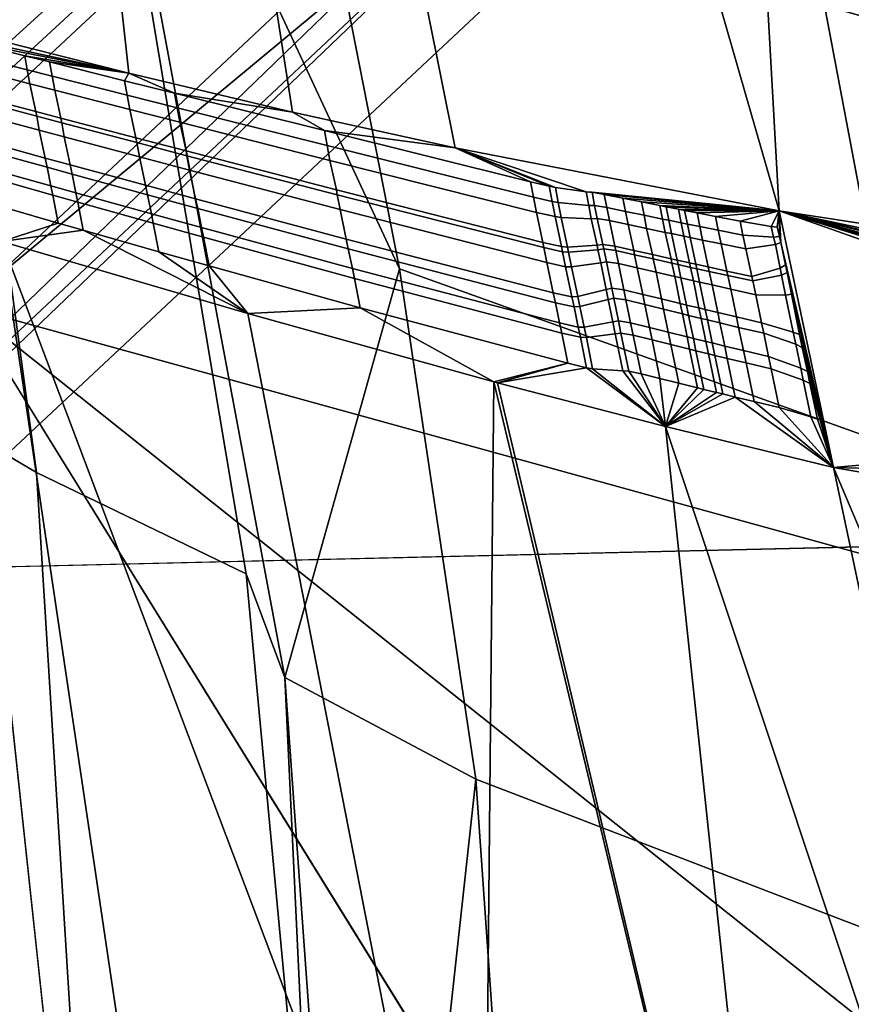
# Model space of a CAD drawing. Units: inches. Extents: x -11.5 to 22.8, y -9.9 to 9.9.
# Drawn here: x -8.7 to -8.5, y -8.6 to -8.3 of the extents above; entities that cross this region are included whole.
import ezdxf

# ---------------------------------------------------------------- set-up
doc = ezdxf.new("R2010")
doc.units = ezdxf.units.IN
doc.header["$MEASUREMENT"] = 0
for name, color, linetype in [('SEAT-BACK', 5, 'Continuous'), ('SEAT-BACKFABRIC', 5, 'Continuous'), ('SEAT-BASE', 5, 'Continuous')]:
    doc.layers.add(name, color=color, linetype=linetype)

msp = doc.modelspace()

# ---------------------------------------------------------------- linework, layer by layer
at = {"layer": 'SEAT-BACK'}
for points in [[(-8.73269, -8.40234, 28.08274), (-7.99313, -8.60625, 25.53818), (-9.63447, -6.77598, 29.91602)], [(-9.63447, -6.77598, 29.91602), (-7.99313, -8.60625, 25.53818), (-7.65463, -7.98457, 23.71087)], [(-7.99595, -7.64769, 23.62277), (-8.98589, -8.48803, 28.013), (-9.69385, -7.38011, 29.58025)], [(-8.67652, -8.92279, 28.06259), (-8.73269, -8.40234, 28.08274), (-8.94643, -8.56046, 28.84604)], [(-8.73269, -8.40234, 28.08274), (-7.9454, -9.67285, 25.54164), (-7.92366, -9.04671, 25.5183)], [(-7.92366, -9.04671, 25.5183), (-7.99313, -8.60625, 25.53818), (-8.73269, -8.40234, 28.08274)], [(-8.98589, -8.48803, 28.013), (-8.23488, -8.47056, 25.24051), (-8.16074, -9.1503, 25.37166)], [(-8.16074, -9.1503, 25.37166), (-8.94569, -8.92519, 27.99184), (-8.98589, -8.48803, 28.013)], [(-8.67652, -8.92279, 28.06259), (-8.94643, -8.56046, 28.84604), (-8.90502, -9.25438, 28.727)]]:
    msp.add_3dface(points, dxfattribs=at)
for points, invisible_edges in [([(-7.99595, -7.64769, 23.62277), (-8.23488, -8.47056, 25.24051), (-8.98589, -8.48803, 28.013)], 1), ([(-8.73269, -8.40234, 28.08274), (-8.67652, -8.92279, 28.06259), (-7.9454, -9.67285, 25.54164)], 2)]:
    msp.add_3dface(points, dxfattribs=dict(at, invisible_edges=invisible_edges))
at = {"layer": 'SEAT-BACKFABRIC'}
for points in [[(-8.54304, -7.31687, 25.59414), (-8.48401, -8.37285, 26.32497), (-8.79955, -7.27837, 26.48829)], [(-8.79955, -7.27837, 26.48829), (-8.48401, -8.37285, 26.32497), (-8.58322, -8.35358, 26.67506)], [(-8.79955, -7.27837, 26.48829), (-8.58322, -8.35358, 26.67506), (-8.63311, -8.34261, 26.84995)], [(-8.63311, -8.34261, 26.84995), (-8.68319, -8.33075, 27.02473), (-8.79955, -7.27837, 26.48829)], [(-8.79955, -7.27837, 26.48829), (-8.68319, -8.33075, 27.02473), (-8.73346, -8.31801, 27.1994)], [(-8.28582, -7.35545, 24.70024), (-8.12638, -8.37592, 25.00116), (-8.54304, -7.31687, 25.59414)], [(-8.54304, -7.31687, 25.59414), (-8.12638, -8.37592, 25.00116), (-8.17401, -8.40128, 25.20198)], [(-8.54304, -7.31687, 25.59414), (-8.17401, -8.40128, 25.20198), (-8.22687, -8.40644, 25.40297)], [(-8.22687, -8.40644, 25.40297), (-8.35489, -8.39277, 25.86473), (-8.54304, -7.31687, 25.59414)], [(-8.54304, -7.31687, 25.59414), (-8.35489, -8.39277, 25.86473), (-8.48401, -8.37285, 26.32497)], [(-8.63538, -8.51578, 28.04906), (-8.60026, -8.39065, 27.8423), (-8.69818, -8.18031, 28.03001)], [(-8.69818, -8.18031, 28.03001), (-8.60026, -8.39065, 27.8423), (-8.62601, -8.25974, 27.83462)], [(-8.64721, -8.48397, 28.07523), (-8.63538, -8.51578, 28.04906), (-8.69818, -8.18031, 28.03001), (-8.68215, -8.27623, 28.06118)], [(-8.71147, -8.45296, 28.27986), (-8.7395, -8.24637, 28.24466), (-8.75642, -8.23538, 28.2965), (-8.73032, -8.44191, 28.33781)], [(-8.71147, -8.45296, 28.27986), (-8.64721, -8.48397, 28.07523), (-8.68215, -8.27623, 28.06118), (-8.7395, -8.24637, 28.24466)], [(-8.60026, -8.39065, 27.8423), (-8.44429, -8.44657, 27.30422), (-8.47014, -8.31003, 27.29678), (-8.62601, -8.25974, 27.83462)], [(-8.4752, -8.28481, 27.29539), (-8.47398, -8.29096, 27.29571), (-8.38063, -8.31667, 26.9728), (-8.38189, -8.3102, 26.97244)], [(-8.47398, -8.29096, 27.29571), (-8.47014, -8.31003, 27.29678), (-8.37662, -8.33667, 26.97399), (-8.38063, -8.31667, 26.9728)], [(-8.44429, -8.44657, 27.30422), (-8.34968, -8.47882, 26.98209), (-8.37662, -8.33667, 26.97399), (-8.47014, -8.31003, 27.29678)], [(-8.75338, -8.31573, 27.27088), (-8.73346, -8.31801, 27.1994), (-8.68319, -8.33075, 27.02473)], [(-8.75338, -8.31573, 27.27088), (-8.68319, -8.33075, 27.02473), (-8.73042, -8.32152, 27.19102)], [(-8.72965, -8.32579, 27.19119), (-8.73042, -8.32152, 27.19102), (-8.7151, -8.32539, 27.13778), (-8.71433, -8.3297, 27.13795)], [(-8.73042, -8.32152, 27.19102), (-8.68319, -8.33075, 27.02473), (-8.7151, -8.32539, 27.13778)], [(-8.72886, -8.33002, 27.19137), (-8.72965, -8.32579, 27.19119), (-8.71433, -8.3297, 27.13795), (-8.71353, -8.33398, 27.13813)], [(-8.71433, -8.3297, 27.13795), (-8.7151, -8.32539, 27.13778), (-8.70745, -8.32729, 27.11116), (-8.70668, -8.33163, 27.11133)], [(-8.7151, -8.32539, 27.13778), (-8.68319, -8.33075, 27.02473), (-8.70745, -8.32729, 27.11116)], [(-8.70668, -8.33163, 27.11133), (-8.70745, -8.32729, 27.11116), (-8.68449, -8.33305, 27.0313), (-8.6837, -8.33747, 27.03147)], [(-8.68319, -8.33075, 27.02473), (-8.68449, -8.33305, 27.0313), (-8.70745, -8.32729, 27.11116)], [(-8.72886, -8.33002, 27.19137), (-8.71353, -8.33398, 27.13813), (-8.7117, -8.34248, 27.13859), (-8.72704, -8.33843, 27.19183)], [(-8.71353, -8.33398, 27.13813), (-8.71433, -8.3297, 27.13795), (-8.70668, -8.33163, 27.11133), (-8.70587, -8.33594, 27.11151)], [(-8.70587, -8.33594, 27.11151), (-8.70668, -8.33163, 27.11133), (-8.6837, -8.33747, 27.03147), (-8.68288, -8.34184, 27.03166)], [(-8.68319, -8.33075, 27.02473), (-8.66918, -8.33687, 26.97806), (-8.68449, -8.33305, 27.0313)], [(-8.63311, -8.34261, 26.84995), (-8.66918, -8.33687, 26.97806), (-8.68319, -8.33075, 27.02473)], [(-8.71353, -8.33398, 27.13813), (-8.70587, -8.33594, 27.11151), (-8.70403, -8.34449, 27.11198), (-8.7117, -8.34248, 27.13859)], [(-8.6837, -8.33747, 27.03147), (-8.68449, -8.33305, 27.0313), (-8.66918, -8.33687, 26.97806), (-8.66839, -8.34132, 26.97823)], [(-8.70587, -8.33594, 27.11151), (-8.68288, -8.34184, 27.03166), (-8.68101, -8.35053, 27.03213), (-8.70403, -8.34449, 27.11198)], [(-8.68288, -8.34184, 27.03166), (-8.6837, -8.33747, 27.03147), (-8.66839, -8.34132, 26.97823), (-8.66756, -8.34574, 26.97842)], [(-8.66839, -8.34132, 26.97823), (-8.66918, -8.33687, 26.97806), (-8.62326, -8.34832, 26.81834), (-8.62243, -8.35289, 26.81852)], [(-8.66918, -8.33687, 26.97806), (-8.63311, -8.34261, 26.84995), (-8.62326, -8.34832, 26.81834)], [(-8.7117, -8.34248, 27.13859), (-8.71143, -8.34391, 27.13865), (-8.72678, -8.33984, 27.19189), (-8.72704, -8.33843, 27.19183)], [(-8.72678, -8.33984, 27.19189), (-8.71143, -8.34391, 27.13865), (-8.71065, -8.34819, 27.13883), (-8.726, -8.34407, 27.19206)], [(-8.66756, -8.34574, 26.97842), (-8.66839, -8.34132, 26.97823), (-8.62243, -8.35289, 26.81852), (-8.62158, -8.35742, 26.81872)], [(-8.72423, -8.35248, 27.19251), (-8.726, -8.34407, 27.19206), (-8.71065, -8.34819, 27.13883), (-8.70886, -8.3567, 27.13928)], [(-8.70403, -8.34449, 27.11198), (-8.70376, -8.34592, 27.11203), (-8.71143, -8.34391, 27.13865), (-8.7117, -8.34248, 27.13859)], [(-8.71143, -8.34391, 27.13865), (-8.70376, -8.34592, 27.11203), (-8.70297, -8.35022, 27.11221), (-8.71065, -8.34819, 27.13883)], [(-8.68288, -8.34184, 27.03166), (-8.66756, -8.34574, 26.97842), (-8.66567, -8.35452, 26.9789), (-8.68101, -8.35053, 27.03213)], [(-8.62326, -8.34832, 26.81834), (-8.63311, -8.34261, 26.84995), (-8.58322, -8.35358, 26.67506)], [(-8.68101, -8.35053, 27.03213), (-8.68074, -8.35198, 27.03219), (-8.70376, -8.34592, 27.11203), (-8.70403, -8.34449, 27.11198)], [(-8.70376, -8.34592, 27.11203), (-8.68074, -8.35198, 27.03219), (-8.67994, -8.35636, 27.03237), (-8.70297, -8.35022, 27.11221)], [(-8.66756, -8.34574, 26.97842), (-8.62158, -8.35742, 26.81872), (-8.61963, -8.36643, 26.81921), (-8.66567, -8.35452, 26.9789)], [(-8.70886, -8.3567, 27.13928), (-8.71065, -8.34819, 27.13883), (-8.70297, -8.35022, 27.11221), (-8.70118, -8.35878, 27.11266)], [(-8.70118, -8.35878, 27.11266), (-8.70297, -8.35022, 27.11221), (-8.67994, -8.35636, 27.03237), (-8.67812, -8.36505, 27.03283)], [(-8.62243, -8.35289, 26.81852), (-8.62326, -8.34832, 26.81834), (-8.56013, -8.36403, 26.59873), (-8.55925, -8.3687, 26.59892)], [(-8.62326, -8.34832, 26.81834), (-8.58322, -8.35358, 26.67506), (-8.56013, -8.36403, 26.59873)], [(-8.70825, -8.35954, 27.13943), (-8.72363, -8.35528, 27.19266), (-8.72423, -8.35248, 27.19251), (-8.70886, -8.3567, 27.13928)], [(-8.66567, -8.35452, 26.9789), (-8.66539, -8.35599, 26.97896), (-8.68074, -8.35198, 27.03219), (-8.68101, -8.35053, 27.03213)], [(-8.68074, -8.35198, 27.03219), (-8.66539, -8.35599, 26.97896), (-8.66458, -8.36041, 26.97914), (-8.67994, -8.35636, 27.03237)], [(-8.62158, -8.35742, 26.81872), (-8.62243, -8.35289, 26.81852), (-8.55925, -8.3687, 26.59892), (-8.55835, -8.37333, 26.59912)], [(-8.70708, -8.36522, 27.13971), (-8.72247, -8.3609, 27.19293), (-8.72363, -8.35528, 27.19266), (-8.70825, -8.35954, 27.13943)], [(-8.67812, -8.36505, 27.03283), (-8.67994, -8.35636, 27.03237), (-8.66458, -8.36041, 26.97914), (-8.66274, -8.3692, 26.97961)], [(-8.61963, -8.36643, 26.81921), (-8.61935, -8.36794, 26.81928), (-8.66539, -8.35599, 26.97896), (-8.66567, -8.35452, 26.9789)], [(-8.66539, -8.35599, 26.97896), (-8.61935, -8.36794, 26.81928), (-8.6185, -8.37247, 26.81946), (-8.66458, -8.36041, 26.97914)], [(-8.56013, -8.36403, 26.59873), (-8.58322, -8.35358, 26.67506), (-8.55441, -8.36536, 26.57875)], [(-8.48401, -8.37285, 26.32497), (-8.54315, -8.36702, 26.53868), (-8.58322, -8.35358, 26.67506)], [(-8.58322, -8.35358, 26.67506), (-8.54315, -8.36702, 26.53868), (-8.55252, -8.36569, 26.57208)], [(-8.58322, -8.35358, 26.67506), (-8.55252, -8.36569, 26.57208), (-8.55441, -8.36536, 26.57875)], [(-8.70886, -8.3567, 27.13928), (-8.70118, -8.35878, 27.11266), (-8.70056, -8.36163, 27.11282), (-8.70825, -8.35954, 27.13943)], [(-8.70118, -8.35878, 27.11266), (-8.67812, -8.36505, 27.03283), (-8.67749, -8.36795, 27.03299), (-8.70056, -8.36163, 27.11282)], [(-8.62158, -8.35742, 26.81872), (-8.55835, -8.37333, 26.59912), (-8.55635, -8.38255, 26.59964), (-8.61963, -8.36643, 26.81921)], [(-8.70652, -8.36806, 27.13983), (-8.72191, -8.36371, 27.19306), (-8.72247, -8.3609, 27.19293), (-8.70708, -8.36522, 27.13971)], [(-8.70825, -8.35954, 27.13943), (-8.70056, -8.36163, 27.11282), (-8.69939, -8.36735, 27.11309), (-8.70708, -8.36522, 27.13971)], [(-8.70056, -8.36163, 27.11282), (-8.67749, -8.36795, 27.03299), (-8.6763, -8.37375, 27.03327), (-8.69939, -8.36735, 27.11309)], [(-8.66274, -8.3692, 26.97961), (-8.66458, -8.36041, 26.97914), (-8.6185, -8.37247, 26.81946), (-8.61661, -8.3815, 26.81995)], [(-8.70487, -8.37661, 27.1402), (-8.72028, -8.37215, 27.19342), (-8.72191, -8.36371, 27.19306), (-8.70652, -8.36806, 27.13983)], [(-8.70708, -8.36522, 27.13971), (-8.69939, -8.36735, 27.11309), (-8.69882, -8.37021, 27.11322), (-8.70652, -8.36806, 27.13983)], [(-8.66211, -8.37213, 26.97977), (-8.67749, -8.36795, 27.03299), (-8.67812, -8.36505, 27.03283), (-8.66274, -8.3692, 26.97961)], [(-8.55925, -8.3687, 26.59892), (-8.56013, -8.36403, 26.59873), (-8.55441, -8.36536, 26.57875), (-8.55353, -8.37002, 26.57894)], [(-8.55353, -8.37002, 26.57894), (-8.55441, -8.36536, 26.57875), (-8.55252, -8.36569, 26.57208), (-8.55165, -8.3703, 26.57226)], [(-8.69882, -8.37021, 27.11322), (-8.69717, -8.3788, 27.11358), (-8.70487, -8.37661, 27.1402), (-8.70652, -8.36806, 27.13983)], [(-8.69939, -8.36735, 27.11309), (-8.6763, -8.37375, 27.03327), (-8.67573, -8.37666, 27.0334), (-8.69882, -8.37021, 27.11322)], [(-8.66091, -8.37799, 26.98005), (-8.6763, -8.37375, 27.03327), (-8.67749, -8.36795, 27.03299), (-8.66211, -8.37213, 26.97977)], [(-8.55635, -8.38255, 26.59964), (-8.55604, -8.38409, 26.59971), (-8.61935, -8.36794, 26.81928), (-8.61963, -8.36643, 26.81921)], [(-8.61935, -8.36794, 26.81928), (-8.55604, -8.38409, 26.59971), (-8.55515, -8.38872, 26.59991), (-8.6185, -8.37247, 26.81946)], [(-8.55165, -8.3703, 26.57226), (-8.55252, -8.36569, 26.57208), (-8.54315, -8.36702, 26.53868), (-8.54233, -8.37119, 26.53879)], [(-8.54233, -8.37119, 26.53879), (-8.54315, -8.36702, 26.53868), (-8.5413, -8.36719, 26.53199), (-8.54051, -8.37123, 26.53209)], [(-8.54315, -8.36702, 26.53868), (-8.48401, -8.37285, 26.32497), (-8.5413, -8.36719, 26.53199)], [(-8.54051, -8.37123, 26.53209), (-8.5413, -8.36719, 26.53199), (-8.53754, -8.36786, 26.51865), (-8.53675, -8.37185, 26.51875)], [(-8.5413, -8.36719, 26.53199), (-8.48401, -8.37285, 26.32497), (-8.53754, -8.36786, 26.51865)], [(-8.53675, -8.37185, 26.51875), (-8.53754, -8.36786, 26.51865), (-8.53186, -8.36902, 26.49865), (-8.53106, -8.37304, 26.49876)], [(-8.48401, -8.37285, 26.32497), (-8.53186, -8.36902, 26.49865), (-8.53754, -8.36786, 26.51865)], [(-8.67573, -8.37666, 27.0334), (-8.67404, -8.38539, 27.03377), (-8.69717, -8.3788, 27.11358), (-8.69882, -8.37021, 27.11322)], [(-8.61596, -8.38451, 26.82012), (-8.66211, -8.37213, 26.97977), (-8.66274, -8.3692, 26.97961), (-8.61661, -8.3815, 26.81995)], [(-8.55835, -8.37333, 26.59912), (-8.55925, -8.3687, 26.59892), (-8.55353, -8.37002, 26.57894), (-8.55263, -8.37465, 26.57914)], [(-8.55263, -8.37465, 26.57914), (-8.55353, -8.37002, 26.57894), (-8.55165, -8.3703, 26.57226), (-8.55076, -8.37488, 26.57246)], [(-8.55076, -8.37488, 26.57246), (-8.55165, -8.3703, 26.57226), (-8.54233, -8.37119, 26.53879), (-8.54152, -8.3753, 26.53893)], [(-8.54152, -8.3753, 26.53893), (-8.54233, -8.37119, 26.53879), (-8.54051, -8.37123, 26.53209), (-8.53972, -8.37523, 26.53222)], [(-8.53972, -8.37523, 26.53222), (-8.54051, -8.37123, 26.53209), (-8.53675, -8.37185, 26.51875), (-8.53597, -8.37581, 26.51887)], [(-8.53106, -8.37304, 26.49876), (-8.53186, -8.36902, 26.49865), (-8.52618, -8.37015, 26.47865), (-8.52537, -8.37421, 26.47876)], [(-8.48401, -8.37285, 26.32497), (-8.52618, -8.37015, 26.47865), (-8.53186, -8.36902, 26.49865)], [(-8.52537, -8.37421, 26.47876), (-8.52618, -8.37015, 26.47865), (-8.5205, -8.37128, 26.45865), (-8.51968, -8.37538, 26.45877)], [(-8.5205, -8.37128, 26.45865), (-8.52618, -8.37015, 26.47865), (-8.48401, -8.37285, 26.32497)], [(-8.51968, -8.37538, 26.45877), (-8.5205, -8.37128, 26.45865), (-8.51861, -8.37165, 26.45199), (-8.51778, -8.37576, 26.4521)], [(-8.48401, -8.37285, 26.32497), (-8.51861, -8.37165, 26.45199), (-8.5205, -8.37128, 26.45865)], [(-8.70487, -8.37661, 27.1402), (-8.72206, -8.38225, 27.20765), (-8.72028, -8.37215, 27.19342)], [(-8.66032, -8.38093, 26.98018), (-8.67573, -8.37666, 27.0334), (-8.6763, -8.37375, 27.03327), (-8.66091, -8.37799, 26.98005)], [(-8.61472, -8.39053, 26.82042), (-8.66091, -8.37799, 26.98005), (-8.66211, -8.37213, 26.97977), (-8.61596, -8.38451, 26.82012)], [(-8.61661, -8.3815, 26.81995), (-8.6185, -8.37247, 26.81946), (-8.55515, -8.38872, 26.59991), (-8.55319, -8.39795, 26.60042)], [(-8.55835, -8.37333, 26.59912), (-8.55263, -8.37465, 26.57914), (-8.55063, -8.38383, 26.57966), (-8.55635, -8.38255, 26.59964)], [(-8.53597, -8.37581, 26.51887), (-8.53675, -8.37185, 26.51875), (-8.53106, -8.37304, 26.49876), (-8.53027, -8.37704, 26.49889)], [(-8.53027, -8.37704, 26.49889), (-8.53106, -8.37304, 26.49876), (-8.52537, -8.37421, 26.47876), (-8.52457, -8.37825, 26.4789)], [(-8.52457, -8.37825, 26.4789), (-8.52537, -8.37421, 26.47876), (-8.51968, -8.37538, 26.45877), (-8.51887, -8.37945, 26.45891)], [(-8.51778, -8.37576, 26.4521), (-8.51861, -8.37165, 26.45199), (-8.51482, -8.3724, 26.43865), (-8.51399, -8.37653, 26.43877)], [(-8.48401, -8.37285, 26.32497), (-8.51482, -8.3724, 26.43865), (-8.51861, -8.37165, 26.45199)], [(-8.51399, -8.37653, 26.43877), (-8.51482, -8.3724, 26.43865), (-8.51293, -8.37277, 26.43198), (-8.5121, -8.37692, 26.43211)], [(-8.51293, -8.37277, 26.43198), (-8.51482, -8.3724, 26.43865), (-8.48401, -8.37285, 26.32497)], [(-8.5121, -8.37692, 26.43211), (-8.51293, -8.37277, 26.43198), (-8.50915, -8.3735, 26.41865), (-8.50831, -8.37767, 26.41877)], [(-8.48401, -8.37285, 26.32497), (-8.50915, -8.3735, 26.41865), (-8.51293, -8.37277, 26.43198)], [(-8.48401, -8.37285, 26.32497), (-8.50348, -8.3746, 26.39864), (-8.50915, -8.3735, 26.41865)], [(-8.50831, -8.37767, 26.41877), (-8.50915, -8.3735, 26.41865), (-8.50348, -8.3746, 26.39864), (-8.50263, -8.37881, 26.39878)], [(-8.49592, -8.37604, 26.37197), (-8.50348, -8.3746, 26.39864), (-8.48401, -8.37285, 26.32497)], [(-8.48401, -8.37285, 26.32497), (-8.48643, -8.3777, 26.33865), (-8.49592, -8.37604, 26.37197)], [(-8.48401, -8.37285, 26.32497), (-8.48455, -8.3779, 26.33198), (-8.48643, -8.3777, 26.33865)], [(-8.48385, -8.38077, 26.33208), (-8.48455, -8.3779, 26.33198), (-8.48401, -8.37285, 26.32497)], [(-8.48385, -8.38077, 26.33208), (-8.48401, -8.37285, 26.32497), (-8.48342, -8.38252, 26.33201)], [(-8.48342, -8.38252, 26.33201), (-8.48401, -8.37285, 26.32497), (-8.46736, -8.45143, 26.32931)], [(-8.48401, -8.37285, 26.32497), (-8.30294, -8.43663, 25.713), (-8.46736, -8.45143, 26.32931)], [(-8.35489, -8.39277, 25.86473), (-8.30915, -8.40962, 25.71139), (-8.48401, -8.37285, 26.32497)], [(-8.48401, -8.37285, 26.32497), (-8.30915, -8.40962, 25.71139), (-8.3082, -8.41359, 25.71163)], [(-8.48401, -8.37285, 26.32497), (-8.3082, -8.41359, 25.71163), (-8.30785, -8.41507, 25.71172)], [(-8.30569, -8.42451, 25.71224), (-8.30499, -8.42758, 25.71243), (-8.48401, -8.37285, 26.32497)], [(-8.48401, -8.37285, 26.32497), (-8.30499, -8.42758, 25.71243), (-8.30294, -8.43663, 25.713)], [(-8.30785, -8.41507, 25.71172), (-8.30769, -8.41578, 25.71175), (-8.48401, -8.37285, 26.32497)], [(-8.48401, -8.37285, 26.32497), (-8.30769, -8.41578, 25.71175), (-8.30658, -8.42057, 25.712)], [(-8.48401, -8.37285, 26.32497), (-8.30658, -8.42057, 25.712), (-8.30615, -8.42247, 25.71211)], [(-8.30569, -8.42451, 25.71224), (-8.48401, -8.37285, 26.32497), (-8.30615, -8.42247, 25.71211)], [(-8.69717, -8.3788, 27.11358), (-8.72206, -8.38225, 27.20765), (-8.70487, -8.37661, 27.1402)], [(-8.65862, -8.38975, 26.98056), (-8.67404, -8.38539, 27.03377), (-8.67573, -8.37666, 27.0334), (-8.66032, -8.38093, 26.98018)], [(-8.55263, -8.37465, 26.57914), (-8.55076, -8.37488, 26.57246), (-8.54878, -8.38395, 26.57296), (-8.55063, -8.38383, 26.57966)], [(-8.55076, -8.37488, 26.57246), (-8.54152, -8.3753, 26.53893), (-8.53977, -8.38342, 26.53934), (-8.54878, -8.38395, 26.57296)], [(-8.54152, -8.3753, 26.53893), (-8.53972, -8.37523, 26.53222), (-8.53801, -8.38316, 26.53261), (-8.53977, -8.38342, 26.53934)], [(-8.53972, -8.37523, 26.53222), (-8.53597, -8.37581, 26.51887), (-8.53427, -8.38369, 26.51926), (-8.53801, -8.38316, 26.53261)], [(-8.53597, -8.37581, 26.51887), (-8.53027, -8.37704, 26.49889), (-8.52855, -8.38499, 26.49928), (-8.53427, -8.38369, 26.51926)], [(-8.53027, -8.37704, 26.49889), (-8.52457, -8.37825, 26.4789), (-8.52283, -8.38627, 26.4793), (-8.52855, -8.38499, 26.49928)], [(-8.51887, -8.37945, 26.45891), (-8.51968, -8.37538, 26.45877), (-8.51778, -8.37576, 26.4521), (-8.51697, -8.37984, 26.45225)], [(-8.51697, -8.37984, 26.45225), (-8.51778, -8.37576, 26.4521), (-8.51399, -8.37653, 26.43877), (-8.51317, -8.38063, 26.43892)], [(-8.51317, -8.38063, 26.43892), (-8.51399, -8.37653, 26.43877), (-8.5121, -8.37692, 26.43211), (-8.51127, -8.38103, 26.43225)], [(-8.51127, -8.38103, 26.43225), (-8.5121, -8.37692, 26.43211), (-8.50831, -8.37767, 26.41877), (-8.50748, -8.38181, 26.41893)], [(-8.50263, -8.37881, 26.39878), (-8.50348, -8.3746, 26.39864), (-8.49592, -8.37604, 26.37197), (-8.49506, -8.3803, 26.37211)], [(-8.49506, -8.3803, 26.37211), (-8.49592, -8.37604, 26.37197), (-8.48643, -8.3777, 26.33865), (-8.48568, -8.38092, 26.33876)], [(-8.69717, -8.3788, 27.11358), (-8.64676, -8.40425, 26.94812), (-8.72206, -8.38225, 27.20765)], [(-8.67404, -8.38539, 27.03377), (-8.64676, -8.40425, 26.94812), (-8.69717, -8.3788, 27.11358)], [(-8.61411, -8.39354, 26.82055), (-8.66032, -8.38093, 26.98018), (-8.66091, -8.37799, 26.98005), (-8.61472, -8.39053, 26.82042)], [(-8.52457, -8.37825, 26.4789), (-8.51887, -8.37945, 26.45891), (-8.51711, -8.38754, 26.45932), (-8.52283, -8.38627, 26.4793)], [(-8.51887, -8.37945, 26.45891), (-8.51697, -8.37984, 26.45225), (-8.51521, -8.38796, 26.45266), (-8.51711, -8.38754, 26.45932)], [(-8.51697, -8.37984, 26.45225), (-8.51317, -8.38063, 26.43892), (-8.5114, -8.3888, 26.43934), (-8.51521, -8.38796, 26.45266)], [(-8.50748, -8.38181, 26.41893), (-8.50831, -8.37767, 26.41877), (-8.50263, -8.37881, 26.39878), (-8.50179, -8.38298, 26.39893)], [(-8.50179, -8.38298, 26.39893), (-8.50263, -8.37881, 26.39878), (-8.49506, -8.3803, 26.37211), (-8.4942, -8.38452, 26.37227)], [(-8.4942, -8.38452, 26.37227), (-8.49506, -8.3803, 26.37211), (-8.48568, -8.38092, 26.33876), (-8.48515, -8.38322, 26.33875)], [(-8.48568, -8.38092, 26.33876), (-8.48643, -8.3777, 26.33865), (-8.48455, -8.3779, 26.33198), (-8.48385, -8.38077, 26.33208)], [(-8.72206, -8.38225, 27.20765), (-8.66995, -8.73363, 27.23367), (-8.73312, -8.70764, 27.4464)], [(-8.57479, -8.77241, 26.91563), (-8.66995, -8.73363, 27.23367), (-8.72206, -8.38225, 27.20765)], [(-8.72206, -8.38225, 27.20765), (-8.64676, -8.40425, 26.94812), (-8.57479, -8.77241, 26.91563)], [(-8.61235, -8.40259, 26.82095), (-8.65862, -8.38975, 26.98056), (-8.66032, -8.38093, 26.98018), (-8.61411, -8.39354, 26.82055)], [(-8.55252, -8.40103, 26.60059), (-8.61596, -8.38451, 26.82012), (-8.61661, -8.3815, 26.81995), (-8.55319, -8.39795, 26.60042)], [(-8.55063, -8.38383, 26.57966), (-8.55032, -8.38537, 26.57973), (-8.55604, -8.38409, 26.59971), (-8.55635, -8.38255, 26.59964)], [(-8.53977, -8.38342, 26.53934), (-8.53949, -8.38476, 26.53938), (-8.54848, -8.38547, 26.57303), (-8.54878, -8.38395, 26.57296)], [(-8.53801, -8.38316, 26.53261), (-8.53773, -8.38448, 26.53265), (-8.53949, -8.38476, 26.53938), (-8.53977, -8.38342, 26.53934)], [(-8.53427, -8.38369, 26.51926), (-8.53399, -8.385, 26.5193), (-8.53773, -8.38448, 26.53265), (-8.53801, -8.38316, 26.53261)], [(-8.51317, -8.38063, 26.43892), (-8.51127, -8.38103, 26.43225), (-8.50949, -8.38922, 26.43268), (-8.5114, -8.3888, 26.43934)], [(-8.51127, -8.38103, 26.43225), (-8.50748, -8.38181, 26.41893), (-8.50568, -8.39005, 26.41936), (-8.50949, -8.38922, 26.43268)], [(-8.50748, -8.38181, 26.41893), (-8.50179, -8.38298, 26.39893), (-8.49997, -8.39129, 26.39937), (-8.50568, -8.39005, 26.41936)], [(-8.50179, -8.38298, 26.39893), (-8.4942, -8.38452, 26.37227), (-8.49236, -8.39293, 26.37273), (-8.49997, -8.39129, 26.39937)], [(-8.4942, -8.38452, 26.37227), (-8.48515, -8.38322, 26.33875), (-8.48365, -8.3904, 26.33897), (-8.49236, -8.39293, 26.37273)], [(-8.48515, -8.38322, 26.33875), (-8.48568, -8.38092, 26.33876), (-8.48385, -8.38077, 26.33208), (-8.48342, -8.38252, 26.33201)], [(-8.48515, -8.38322, 26.33875), (-8.48342, -8.38252, 26.33201), (-8.48202, -8.38935, 26.33216), (-8.48365, -8.3904, 26.33897)], [(-8.48342, -8.38252, 26.33201), (-8.46736, -8.45143, 26.32931), (-8.48202, -8.38935, 26.33216)], [(-8.65862, -8.38975, 26.98056), (-8.64676, -8.40425, 26.94812), (-8.67404, -8.38539, 27.03377)], [(-8.55123, -8.40718, 26.6009), (-8.61472, -8.39053, 26.82042), (-8.61596, -8.38451, 26.82012), (-8.55252, -8.40103, 26.60059)], [(-8.55604, -8.38409, 26.59971), (-8.55032, -8.38537, 26.57973), (-8.54943, -8.38999, 26.57992), (-8.55515, -8.38872, 26.59991)], [(-8.54878, -8.38395, 26.57296), (-8.54848, -8.38547, 26.57303), (-8.55032, -8.38537, 26.57973), (-8.55063, -8.38383, 26.57966)], [(-8.55032, -8.38537, 26.57973), (-8.54848, -8.38547, 26.57303), (-8.54759, -8.39003, 26.57321), (-8.54943, -8.38999, 26.57992)], [(-8.54848, -8.38547, 26.57303), (-8.53949, -8.38476, 26.53938), (-8.53866, -8.3888, 26.53949), (-8.54759, -8.39003, 26.57321)], [(-8.53949, -8.38476, 26.53938), (-8.53773, -8.38448, 26.53265), (-8.53691, -8.38845, 26.53275), (-8.53866, -8.3888, 26.53949)], [(-8.53773, -8.38448, 26.53265), (-8.53399, -8.385, 26.5193), (-8.53317, -8.38896, 26.5194), (-8.53691, -8.38845, 26.53275)], [(-8.52855, -8.38499, 26.49928), (-8.52827, -8.38632, 26.49932), (-8.53399, -8.385, 26.5193), (-8.53427, -8.38369, 26.51926)], [(-8.53399, -8.385, 26.5193), (-8.52827, -8.38632, 26.49932), (-8.52744, -8.3903, 26.49943), (-8.53317, -8.38896, 26.5194)], [(-8.52283, -8.38627, 26.4793), (-8.52254, -8.38761, 26.47935), (-8.52827, -8.38632, 26.49932), (-8.52855, -8.38499, 26.49928)], [(-8.52827, -8.38632, 26.49932), (-8.52254, -8.38761, 26.47935), (-8.5217, -8.39164, 26.47946), (-8.52744, -8.3903, 26.49943)], [(-8.51711, -8.38754, 26.45932), (-8.51682, -8.38889, 26.45937), (-8.52254, -8.38761, 26.47935), (-8.52283, -8.38627, 26.4793)], [(-8.55319, -8.39795, 26.60042), (-8.55515, -8.38872, 26.59991), (-8.54943, -8.38999, 26.57992), (-8.54748, -8.39919, 26.58043)], [(-8.54567, -8.39912, 26.57371), (-8.54759, -8.39003, 26.57321), (-8.53866, -8.3888, 26.53949), (-8.537, -8.39697, 26.53991)], [(-8.537, -8.39697, 26.53991), (-8.53866, -8.3888, 26.53949), (-8.53691, -8.38845, 26.53275), (-8.53528, -8.39652, 26.53317)], [(-8.53528, -8.39652, 26.53317), (-8.53691, -8.38845, 26.53275), (-8.53317, -8.38896, 26.5194), (-8.53154, -8.39703, 26.51982)], [(-8.53154, -8.39703, 26.51982), (-8.53317, -8.38896, 26.5194), (-8.52744, -8.3903, 26.49943), (-8.52579, -8.39845, 26.49985)], [(-8.52254, -8.38761, 26.47935), (-8.51682, -8.38889, 26.45937), (-8.51597, -8.39295, 26.45949), (-8.5217, -8.39164, 26.47946)], [(-8.51521, -8.38796, 26.45266), (-8.51492, -8.38932, 26.45271), (-8.51682, -8.38889, 26.45937), (-8.51711, -8.38754, 26.45932)], [(-8.51682, -8.38889, 26.45937), (-8.51492, -8.38932, 26.45271), (-8.51407, -8.39339, 26.45283), (-8.51597, -8.39295, 26.45949)], [(-8.5114, -8.3888, 26.43934), (-8.51111, -8.39017, 26.43939), (-8.51492, -8.38932, 26.45271), (-8.51521, -8.38796, 26.45266)], [(-8.51492, -8.38932, 26.45271), (-8.51111, -8.39017, 26.43939), (-8.51025, -8.39426, 26.43951), (-8.51407, -8.39339, 26.45283)], [(-8.50949, -8.38922, 26.43268), (-8.5092, -8.39059, 26.43273), (-8.51111, -8.39017, 26.43939), (-8.5114, -8.3888, 26.43934)], [(-8.50568, -8.39005, 26.41936), (-8.50539, -8.39143, 26.41941), (-8.5092, -8.39059, 26.43273), (-8.50949, -8.38922, 26.43268)], [(-8.48202, -8.38935, 26.33216), (-8.48155, -8.39176, 26.33231), (-8.48322, -8.3926, 26.33909), (-8.48365, -8.3904, 26.33897)], [(-8.48202, -8.38935, 26.33216), (-8.46736, -8.45143, 26.32931), (-8.48155, -8.39176, 26.33231)], [(-8.61235, -8.40259, 26.82095), (-8.64676, -8.40425, 26.94812), (-8.65862, -8.38975, 26.98056)], [(-8.60026, -8.39065, 27.8423), (-8.63538, -8.51578, 28.04906), (-8.57689, -8.54689, 27.8495)], [(-8.5506, -8.41027, 26.60104), (-8.61411, -8.39354, 26.82055), (-8.61472, -8.39053, 26.82042), (-8.55123, -8.40718, 26.6009)], [(-8.57689, -8.54689, 27.8495), (-8.41954, -8.60725, 27.31156), (-8.44429, -8.44657, 27.30422), (-8.60026, -8.39065, 27.8423)], [(-8.54748, -8.39919, 26.58043), (-8.54943, -8.38999, 26.57992), (-8.54759, -8.39003, 26.57321), (-8.54567, -8.39912, 26.57371)], [(-8.52579, -8.39845, 26.49985), (-8.52744, -8.3903, 26.49943), (-8.5217, -8.39164, 26.47946), (-8.52004, -8.39985, 26.47989)], [(-8.52004, -8.39985, 26.47989), (-8.5217, -8.39164, 26.47946), (-8.51597, -8.39295, 26.45949), (-8.51429, -8.40123, 26.45992)], [(-8.51111, -8.39017, 26.43939), (-8.5092, -8.39059, 26.43273), (-8.50834, -8.39469, 26.43285), (-8.51025, -8.39426, 26.43951)], [(-8.5092, -8.39059, 26.43273), (-8.50539, -8.39143, 26.41941), (-8.50452, -8.39556, 26.41954), (-8.50834, -8.39469, 26.43285)], [(-8.49997, -8.39129, 26.39937), (-8.49968, -8.39268, 26.39942), (-8.50539, -8.39143, 26.41941), (-8.50568, -8.39005, 26.41936)], [(-8.50539, -8.39143, 26.41941), (-8.49968, -8.39268, 26.39942), (-8.49879, -8.39685, 26.39956), (-8.50452, -8.39556, 26.41954)], [(-8.49236, -8.39293, 26.37273), (-8.49206, -8.39433, 26.37278), (-8.49968, -8.39268, 26.39942), (-8.49997, -8.39129, 26.39937)], [(-8.48365, -8.3904, 26.33897), (-8.48322, -8.3926, 26.33909), (-8.49206, -8.39433, 26.37278), (-8.49236, -8.39293, 26.37273)], [(-8.48322, -8.3926, 26.33909), (-8.48155, -8.39176, 26.33231), (-8.48023, -8.39841, 26.33272), (-8.482, -8.39871, 26.33945)], [(-8.46736, -8.45143, 26.32931), (-8.48023, -8.39841, 26.33272), (-8.48155, -8.39176, 26.33231)], [(-8.54875, -8.41952, 26.60146), (-8.61235, -8.40259, 26.82095), (-8.61411, -8.39354, 26.82055), (-8.5506, -8.41027, 26.60104)], [(-8.51429, -8.40123, 26.45992), (-8.51597, -8.39295, 26.45949), (-8.51407, -8.39339, 26.45283), (-8.51237, -8.4017, 26.45327)], [(-8.51237, -8.4017, 26.45327), (-8.51407, -8.39339, 26.45283), (-8.51025, -8.39426, 26.43951), (-8.50854, -8.40261, 26.43996)], [(-8.50854, -8.40261, 26.43996), (-8.51025, -8.39426, 26.43951), (-8.50834, -8.39469, 26.43285), (-8.50662, -8.40307, 26.4333)], [(-8.50662, -8.40307, 26.4333), (-8.50834, -8.39469, 26.43285), (-8.50452, -8.39556, 26.41954), (-8.5028, -8.40397, 26.41999)], [(-8.5028, -8.40397, 26.41999), (-8.50452, -8.39556, 26.41954), (-8.49879, -8.39685, 26.39956), (-8.49705, -8.40534, 26.40002)], [(-8.49968, -8.39268, 26.39942), (-8.49206, -8.39433, 26.37278), (-8.49117, -8.39854, 26.37293), (-8.49879, -8.39685, 26.39956)], [(-8.49206, -8.39433, 26.37278), (-8.48322, -8.3926, 26.33909), (-8.482, -8.39871, 26.33945), (-8.49117, -8.39854, 26.37293)], [(-8.55319, -8.39795, 26.60042), (-8.54748, -8.39919, 26.58043), (-8.54681, -8.40227, 26.5806), (-8.55252, -8.40103, 26.60059)], [(-8.53637, -8.40006, 26.5401), (-8.54501, -8.4022, 26.57389), (-8.54567, -8.39912, 26.57371), (-8.537, -8.39697, 26.53991)], [(-8.537, -8.39697, 26.53991), (-8.53528, -8.39652, 26.53317), (-8.53465, -8.39963, 26.53336), (-8.53637, -8.40006, 26.5401)], [(-8.53528, -8.39652, 26.53317), (-8.53154, -8.39703, 26.51982), (-8.53091, -8.40015, 26.52001), (-8.53465, -8.39963, 26.53336)], [(-8.52515, -8.40158, 26.50005), (-8.53091, -8.40015, 26.52001), (-8.53154, -8.39703, 26.51982), (-8.52579, -8.39845, 26.49985)], [(-8.52579, -8.39845, 26.49985), (-8.52004, -8.39985, 26.47989), (-8.51939, -8.403, 26.48009), (-8.52515, -8.40158, 26.50005)], [(-8.49705, -8.40534, 26.40002), (-8.49879, -8.39685, 26.39956), (-8.49117, -8.39854, 26.37293), (-8.48939, -8.40713, 26.3734)], [(-8.48939, -8.40713, 26.3734), (-8.49117, -8.39854, 26.37293), (-8.482, -8.39871, 26.33945), (-8.47969, -8.40998, 26.34015)], [(-8.47969, -8.40998, 26.34015), (-8.482, -8.39871, 26.33945), (-8.48023, -8.39841, 26.33272), (-8.47772, -8.41071, 26.33352)], [(-8.47772, -8.41071, 26.33352), (-8.48023, -8.39841, 26.33272), (-8.46736, -8.45143, 26.32931)], [(-8.55252, -8.40103, 26.60059), (-8.54681, -8.40227, 26.5806), (-8.54551, -8.40846, 26.58092), (-8.55123, -8.40718, 26.6009)], [(-8.54748, -8.39919, 26.58043), (-8.54567, -8.39912, 26.57371), (-8.54501, -8.4022, 26.57389), (-8.54681, -8.40227, 26.5806)], [(-8.53498, -8.40688, 26.54051), (-8.54369, -8.40846, 26.57421), (-8.54501, -8.4022, 26.57389), (-8.53637, -8.40006, 26.5401)], [(-8.53637, -8.40006, 26.5401), (-8.53465, -8.39963, 26.53336), (-8.53324, -8.40656, 26.53379), (-8.53498, -8.40688, 26.54051)], [(-8.53465, -8.39963, 26.53336), (-8.53091, -8.40015, 26.52001), (-8.52948, -8.40715, 26.52045), (-8.53324, -8.40656, 26.53379)], [(-8.52371, -8.40859, 26.50049), (-8.52948, -8.40715, 26.52045), (-8.53091, -8.40015, 26.52001), (-8.52515, -8.40158, 26.50005)], [(-8.52515, -8.40158, 26.50005), (-8.51939, -8.403, 26.48009), (-8.51795, -8.41003, 26.48052), (-8.52371, -8.40859, 26.50049)], [(-8.52004, -8.39985, 26.47989), (-8.51429, -8.40123, 26.45992), (-8.51364, -8.40441, 26.46012), (-8.51939, -8.403, 26.48009)], [(-8.51172, -8.40488, 26.45347), (-8.51364, -8.40441, 26.46012), (-8.51429, -8.40123, 26.45992), (-8.51237, -8.4017, 26.45327)], [(-8.61235, -8.40259, 26.82095), (-8.57138, -8.42518, 26.68853), (-8.64676, -8.40425, 26.94812)], [(-8.57479, -8.77241, 26.91563), (-8.64676, -8.40425, 26.94812), (-8.57138, -8.42518, 26.68853)], [(-8.54875, -8.41952, 26.60146), (-8.57138, -8.42518, 26.68853), (-8.61235, -8.40259, 26.82095)], [(-8.54681, -8.40227, 26.5806), (-8.54501, -8.4022, 26.57389), (-8.54369, -8.40846, 26.57421), (-8.54551, -8.40846, 26.58092)], [(-8.51939, -8.403, 26.48009), (-8.51364, -8.40441, 26.46012), (-8.51219, -8.41146, 26.46056), (-8.51795, -8.41003, 26.48052)], [(-8.51026, -8.41193, 26.45391), (-8.51219, -8.41146, 26.46056), (-8.51364, -8.40441, 26.46012), (-8.51172, -8.40488, 26.45347)], [(-8.51237, -8.4017, 26.45327), (-8.50854, -8.40261, 26.43996), (-8.50789, -8.40579, 26.44016), (-8.51172, -8.40488, 26.45347)], [(-8.50854, -8.40261, 26.43996), (-8.50662, -8.40307, 26.4333), (-8.50597, -8.40625, 26.4335), (-8.50789, -8.40579, 26.44016)], [(-8.50214, -8.40717, 26.42019), (-8.50597, -8.40625, 26.4335), (-8.50662, -8.40307, 26.4333), (-8.5028, -8.40397, 26.41999)], [(-8.5028, -8.40397, 26.41999), (-8.49705, -8.40534, 26.40002), (-8.49639, -8.40855, 26.40023), (-8.50214, -8.40717, 26.42019)], [(-8.55123, -8.40718, 26.6009), (-8.54551, -8.40846, 26.58092), (-8.54487, -8.41157, 26.58107), (-8.5506, -8.41027, 26.60104)], [(-8.53423, -8.41052, 26.54073), (-8.54304, -8.41163, 26.57437), (-8.54369, -8.40846, 26.57421), (-8.53498, -8.40688, 26.54051)], [(-8.53498, -8.40688, 26.54051), (-8.53324, -8.40656, 26.53379), (-8.53247, -8.41029, 26.53401), (-8.53423, -8.41052, 26.54073)], [(-8.53324, -8.40656, 26.53379), (-8.52948, -8.40715, 26.52045), (-8.5287, -8.41092, 26.52067), (-8.53247, -8.41029, 26.53401)], [(-8.52293, -8.41237, 26.50071), (-8.5287, -8.41092, 26.52067), (-8.52948, -8.40715, 26.52045), (-8.52371, -8.40859, 26.50049)], [(-8.51172, -8.40488, 26.45347), (-8.50789, -8.40579, 26.44016), (-8.50643, -8.41286, 26.4406), (-8.51026, -8.41193, 26.45391)], [(-8.50789, -8.40579, 26.44016), (-8.50597, -8.40625, 26.4335), (-8.50451, -8.41332, 26.43394), (-8.50643, -8.41286, 26.4406)], [(-8.50067, -8.41425, 26.42063), (-8.50451, -8.41332, 26.43394), (-8.50597, -8.40625, 26.4335), (-8.50214, -8.40717, 26.42019)], [(-8.50214, -8.40717, 26.42019), (-8.49639, -8.40855, 26.40023), (-8.49491, -8.41565, 26.40067), (-8.50067, -8.41425, 26.42063)], [(-8.48872, -8.41037, 26.3736), (-8.49639, -8.40855, 26.40023), (-8.49705, -8.40534, 26.40002), (-8.48939, -8.40713, 26.3734)], [(-8.48939, -8.40713, 26.3734), (-8.47969, -8.40998, 26.34015), (-8.47891, -8.41373, 26.3404), (-8.48872, -8.41037, 26.3736)], [(-8.54487, -8.41157, 26.58107), (-8.543, -8.42092, 26.58149), (-8.54875, -8.41952, 26.60146), (-8.5506, -8.41027, 26.60104)], [(-8.54551, -8.40846, 26.58092), (-8.54369, -8.40846, 26.57421), (-8.54304, -8.41163, 26.57437), (-8.54487, -8.41157, 26.58107)], [(-8.53191, -8.42186, 26.54138), (-8.54112, -8.4212, 26.57482), (-8.54304, -8.41163, 26.57437), (-8.53423, -8.41052, 26.54073)], [(-8.53247, -8.41029, 26.53401), (-8.53007, -8.42195, 26.5347), (-8.53191, -8.42186, 26.54138), (-8.53423, -8.41052, 26.54073)], [(-8.5287, -8.41092, 26.52067), (-8.52626, -8.42274, 26.52138), (-8.53007, -8.42195, 26.5347), (-8.53247, -8.41029, 26.53401)], [(-8.52371, -8.40859, 26.50049), (-8.51795, -8.41003, 26.48052), (-8.51717, -8.41381, 26.48075), (-8.52293, -8.41237, 26.50071)], [(-8.51795, -8.41003, 26.48052), (-8.51219, -8.41146, 26.46056), (-8.5114, -8.41524, 26.46079), (-8.51717, -8.41381, 26.48075)], [(-8.48724, -8.41749, 26.37405), (-8.49491, -8.41565, 26.40067), (-8.49639, -8.40855, 26.40023), (-8.48872, -8.41037, 26.3736)], [(-8.48872, -8.41037, 26.3736), (-8.47891, -8.41373, 26.3404), (-8.47738, -8.42105, 26.34085), (-8.48724, -8.41749, 26.37405)], [(-8.47969, -8.40998, 26.34015), (-8.47772, -8.41071, 26.33352), (-8.47689, -8.41468, 26.33377), (-8.47891, -8.41373, 26.3404)], [(-8.54304, -8.41163, 26.57437), (-8.54112, -8.4212, 26.57482), (-8.543, -8.42092, 26.58149), (-8.54487, -8.41157, 26.58107)], [(-8.52049, -8.42419, 26.50142), (-8.52626, -8.42274, 26.52138), (-8.5287, -8.41092, 26.52067), (-8.52293, -8.41237, 26.50071)], [(-8.51717, -8.41381, 26.48075), (-8.51472, -8.42563, 26.48146), (-8.52049, -8.42419, 26.50142), (-8.52293, -8.41237, 26.50071)], [(-8.50948, -8.41571, 26.45414), (-8.5114, -8.41524, 26.46079), (-8.51219, -8.41146, 26.46056), (-8.51026, -8.41193, 26.45391)], [(-8.51026, -8.41193, 26.45391), (-8.50643, -8.41286, 26.4406), (-8.50564, -8.41664, 26.44083), (-8.50948, -8.41571, 26.45414)], [(-8.50643, -8.41286, 26.4406), (-8.50451, -8.41332, 26.43394), (-8.50372, -8.41711, 26.43417), (-8.50564, -8.41664, 26.44083)], [(-8.49988, -8.41804, 26.42086), (-8.50372, -8.41711, 26.43417), (-8.50451, -8.41332, 26.43394), (-8.50067, -8.41425, 26.42063)], [(-8.47689, -8.41468, 26.33377), (-8.47772, -8.41071, 26.33352), (-8.46736, -8.45143, 26.32931)], [(-8.5114, -8.41524, 26.46079), (-8.50895, -8.42706, 26.4615), (-8.51472, -8.42563, 26.48146), (-8.51717, -8.41381, 26.48075)], [(-8.50702, -8.42753, 26.45484), (-8.50895, -8.42706, 26.4615), (-8.5114, -8.41524, 26.46079), (-8.50948, -8.41571, 26.45414)], [(-8.50564, -8.41664, 26.44083), (-8.50318, -8.42847, 26.44154), (-8.50702, -8.42753, 26.45484), (-8.50948, -8.41571, 26.45414)], [(-8.50372, -8.41711, 26.43417), (-8.50126, -8.42894, 26.43488), (-8.50318, -8.42847, 26.44154), (-8.50564, -8.41664, 26.44083)], [(-8.50067, -8.41425, 26.42063), (-8.49491, -8.41565, 26.40067), (-8.49412, -8.41945, 26.4009), (-8.49988, -8.41804, 26.42086)], [(-8.48644, -8.42129, 26.37428), (-8.49412, -8.41945, 26.4009), (-8.49491, -8.41565, 26.40067), (-8.48724, -8.41749, 26.37405)], [(-8.47891, -8.41373, 26.3404), (-8.47689, -8.41468, 26.33377), (-8.47533, -8.4221, 26.33424), (-8.47738, -8.42105, 26.34085)], [(-8.47533, -8.4221, 26.33424), (-8.47689, -8.41468, 26.33377), (-8.46736, -8.45143, 26.32931)], [(-8.54875, -8.41952, 26.60146), (-8.57025, -8.42549, 26.68461), (-8.57138, -8.42518, 26.68853)], [(-8.543, -8.42092, 26.58149), (-8.57025, -8.42549, 26.68461), (-8.54875, -8.41952, 26.60146)], [(-8.49741, -8.42987, 26.42158), (-8.50126, -8.42894, 26.43488), (-8.50372, -8.41711, 26.43417), (-8.49988, -8.41804, 26.42086)], [(-8.49412, -8.41945, 26.4009), (-8.49165, -8.43127, 26.40161), (-8.49741, -8.42987, 26.42158), (-8.49988, -8.41804, 26.42086)], [(-8.48397, -8.4331, 26.37499), (-8.49165, -8.43127, 26.40161), (-8.49412, -8.41945, 26.4009), (-8.48644, -8.42129, 26.37428)], [(-8.48724, -8.41749, 26.37405), (-8.47738, -8.42105, 26.34085), (-8.4766, -8.42474, 26.34108), (-8.48644, -8.42129, 26.37428)], [(-8.57025, -8.42549, 26.68461), (-8.543, -8.42092, 26.58149), (-8.51875, -8.43891, 26.50701)], [(-8.51875, -8.43891, 26.50701), (-8.543, -8.42092, 26.58149), (-8.54112, -8.4212, 26.57482)], [(-8.51875, -8.43891, 26.50701), (-8.54112, -8.4212, 26.57482), (-8.53191, -8.42186, 26.54138)], [(-8.53191, -8.42186, 26.54138), (-8.53007, -8.42195, 26.5347), (-8.51875, -8.43891, 26.50701)], [(-8.51875, -8.43891, 26.50701), (-8.53007, -8.42195, 26.5347), (-8.52626, -8.42274, 26.52138)], [(-8.4766, -8.42474, 26.34108), (-8.47425, -8.43591, 26.34175), (-8.48397, -8.4331, 26.37499), (-8.48644, -8.42129, 26.37428)], [(-8.47738, -8.42105, 26.34085), (-8.47533, -8.4221, 26.33424), (-8.47456, -8.42576, 26.33446), (-8.4766, -8.42474, 26.34108)], [(-8.46736, -8.45143, 26.32931), (-8.47456, -8.42576, 26.33446), (-8.47533, -8.4221, 26.33424)], [(-8.57479, -8.77241, 26.91563), (-8.57138, -8.42518, 26.68853), (-8.47941, -8.80932, 26.59783)], [(-8.47941, -8.80932, 26.59783), (-8.57138, -8.42518, 26.68853), (-8.57025, -8.42549, 26.68461)], [(-8.47941, -8.80932, 26.59783), (-8.57025, -8.42549, 26.68461), (-8.51875, -8.43891, 26.50701)], [(-8.51875, -8.43891, 26.50701), (-8.52626, -8.42274, 26.52138), (-8.52049, -8.42419, 26.50142)], [(-8.52049, -8.42419, 26.50142), (-8.51472, -8.42563, 26.48146), (-8.51875, -8.43891, 26.50701)], [(-8.51875, -8.43891, 26.50701), (-8.51472, -8.42563, 26.48146), (-8.50895, -8.42706, 26.4615)], [(-8.4766, -8.42474, 26.34108), (-8.47456, -8.42576, 26.33446), (-8.47227, -8.43664, 26.33512), (-8.47425, -8.43591, 26.34175)], [(-8.51875, -8.43891, 26.50701), (-8.50895, -8.42706, 26.4615), (-8.50702, -8.42753, 26.45484)], [(-8.50702, -8.42753, 26.45484), (-8.50318, -8.42847, 26.44154), (-8.51875, -8.43891, 26.50701)], [(-8.51875, -8.43891, 26.50701), (-8.50318, -8.42847, 26.44154), (-8.50126, -8.42894, 26.43488)], [(-8.46736, -8.45143, 26.32931), (-8.47227, -8.43664, 26.33512), (-8.47456, -8.42576, 26.33446)], [(-8.51875, -8.43891, 26.50701), (-8.50126, -8.42894, 26.43488), (-8.49741, -8.42987, 26.42158)], [(-8.51875, -8.43891, 26.50701), (-8.49741, -8.42987, 26.42158), (-8.46736, -8.45143, 26.32931)], [(-8.46736, -8.45143, 26.32931), (-8.49741, -8.42987, 26.42158), (-8.49165, -8.43127, 26.40161)], [(-8.46736, -8.45143, 26.32931), (-8.49165, -8.43127, 26.40161), (-8.48397, -8.4331, 26.37499)], [(-8.47425, -8.43591, 26.34175), (-8.46736, -8.45143, 26.32931), (-8.48397, -8.4331, 26.37499)], [(-8.47425, -8.43591, 26.34175), (-8.47227, -8.43664, 26.33512), (-8.46736, -8.45143, 26.32931)], [(-8.46736, -8.45143, 26.32931), (-8.30294, -8.43663, 25.713), (-8.29855, -8.45595, 25.71424)], [(-8.47941, -8.80932, 26.59783), (-8.51875, -8.43891, 26.50701), (-8.38429, -8.8426, 26.27997)], [(-8.38429, -8.8426, 26.27997), (-8.51875, -8.43891, 26.50701), (-8.46736, -8.45143, 26.32931)], [(-8.69746, -8.67826, 28.31373), (-8.71147, -8.45296, 28.27986), (-8.73032, -8.44191, 28.33781), (-8.71817, -8.66871, 28.37862)], [(-8.38429, -8.8426, 26.27997), (-8.46736, -8.45143, 26.32931), (-8.28977, -8.87044, 25.96131)], [(-8.28977, -8.87044, 25.96131), (-8.46736, -8.45143, 26.32931), (-8.20572, -8.49659, 25.40893)], [(-8.46736, -8.45143, 26.32931), (-8.29855, -8.45595, 25.71424), (-8.20572, -8.49659, 25.40893)], [(-8.6264, -8.70565, 28.08523), (-8.64721, -8.48397, 28.07523), (-8.71147, -8.45296, 28.27986), (-8.69746, -8.67826, 28.31373)], [(-8.6264, -8.70565, 28.08523), (-8.63538, -8.51578, 28.04906), (-8.64721, -8.48397, 28.07523), (-8.6264, -8.70565, 28.08523)], [(-8.57689, -8.54689, 27.8495), (-8.63538, -8.51578, 28.04906), (-8.61083, -8.85672, 28.05716)], [(-8.6264, -8.70565, 28.08523), (-8.61083, -8.85672, 28.05716), (-8.63538, -8.51578, 28.04906), (-8.6264, -8.70565, 28.08523)], [(-8.57689, -8.54689, 27.8495), (-8.61083, -8.85672, 28.05716), (-8.55155, -8.9099, 27.85781)], [(-8.55155, -8.9099, 27.85781), (-8.39125, -8.97286, 27.32063), (-8.41954, -8.60725, 27.31156), (-8.57689, -8.54689, 27.8495)]]:
    msp.add_3dface(points, dxfattribs=at)
at = {"layer": 'SEAT-BASE'}
for points in [[(-10.31181, -9.21711, 1.88613), (-8.20514, -7.2209, 22.57026), (-8.33556, -7.33006, 21.97343)], [(-10.31181, -9.21711, 1.88613), (-8.10007, -7.23381, 22.36729), (-8.20514, -7.2209, 22.57026)], [(-8.10007, -7.23381, 22.36729), (-10.31181, -9.21711, 1.88613), (-10.17524, -9.24508, 1.75504)], [(-10.17524, -9.24508, 1.75504), (-7.98164, -7.36702, 21.96572), (-8.10007, -7.23381, 22.36729)], [(-10.48389, -9.35974, 1.74641), (-10.41004, -9.27035, 1.77736), (-8.33556, -7.33006, 21.97343)], [(-10.48389, -9.35974, 1.74641), (-8.33556, -7.33006, 21.97343), (-8.36562, -7.37157, 22.33775)], [(-8.33556, -7.33006, 21.97343), (-10.41004, -9.27035, 1.77736), (-10.31181, -9.21711, 1.88613)], [(-10.08833, -9.28993, 1.88215), (-7.98164, -7.36702, 21.96572), (-10.17524, -9.24508, 1.75504)], [(-10.05949, -9.35154, 1.73274), (-7.98164, -7.36702, 21.96572), (-10.08833, -9.28993, 1.88215)], [(-10.05949, -9.35154, 1.73274), (-7.94238, -7.54898, 21.93961), (-7.98164, -7.36702, 21.96572)], [(-10.49669, -9.48863, 1.9578), (-10.48389, -9.35974, 1.74641), (-8.36562, -7.37157, 22.33775)], [(-10.49669, -9.48863, 1.9578), (-8.36562, -7.37157, 22.33775), (-8.41147, -7.5079, 22.0155)], [(-10.54679, -9.3197, 1.95781), (-10.57512, -9.49894, 1.96651), (-8.46612, -7.37971, 22.01584)], [(-8.99618, -7.8391, 16.04078), (-10.54679, -9.3197, 1.95781), (-8.46612, -7.37971, 22.01584)], [(-10.49669, -9.48863, 1.9578), (-8.41147, -7.5079, 22.0155), (-8.37192, -7.64109, 22.02641)], [(-10.05949, -9.35154, 1.73274), (-10.02333, -9.44913, 1.90917), (-7.94238, -7.54898, 21.93961)], [(-10.05756, -9.56369, 1.78409), (-8.03179, -7.69516, 22.04282), (-7.94238, -7.54898, 21.93961)], [(-10.05756, -9.56369, 1.78409), (-7.94238, -7.54898, 21.93961), (-10.02333, -9.44913, 1.90917)], [(-10.48579, -9.65951, 1.99342), (-8.48305, -7.58271, 22.02606), (-10.57512, -9.49894, 1.96651)], [(-8.40545, -7.71743, 22.04196), (-8.48305, -7.58271, 22.02606), (-10.48579, -9.65951, 1.99342)], [(-8.37192, -7.64109, 22.02641), (-10.43617, -9.63562, 1.7649), (-10.49669, -9.48863, 1.9578)], [(-8.20239, -7.68665, 22.50783), (-10.43617, -9.63562, 1.7649), (-8.37192, -7.64109, 22.02641)], [(-8.12178, -7.66583, 22.7822), (-10.22223, -9.68812, 1.87655), (-10.34333, -9.69074, 1.75996)], [(-8.12178, -7.66583, 22.7822), (-10.34333, -9.69074, 1.75996), (-8.20239, -7.68665, 22.50783)], [(-10.22223, -9.68812, 1.87655), (-8.12178, -7.66583, 22.7822), (-8.03179, -7.69516, 22.04282)], [(-8.20239, -7.68665, 22.50783), (-10.34333, -9.69074, 1.75996), (-10.43617, -9.63562, 1.7649)], [(-8.03179, -7.69516, 22.04282), (-10.1278, -9.64927, 1.8105), (-10.22223, -9.68812, 1.87655)], [(-10.05756, -9.56369, 1.78409), (-10.1278, -9.64927, 1.8105), (-8.03179, -7.69516, 22.04282)], [(-10.39111, -9.72087, 2.05412), (-8.40545, -7.71743, 22.04196), (-10.48579, -9.65951, 1.99342)], [(-8.27607, -7.79738, 22.1003), (-8.40545, -7.71743, 22.04196), (-10.39111, -9.72087, 2.05412)], [(-8.57005, -7.8992, 15.8318), (-10.12281, -9.18659, 1.71823), (-8.72814, -7.78755, 15.86108)], [(-8.10602, -7.81333, 22.05761), (-8.27607, -7.79738, 22.1003), (-10.16792, -9.74783, 1.99628)], [(-8.10602, -7.81333, 22.05761), (-10.16792, -9.74783, 1.99628), (-10.06938, -9.70928, 1.76861)], [(-10.06938, -9.70928, 1.76861), (-8.56303, -8.30004, 16.04233), (-8.10602, -7.81333, 22.05761)], [(-8.57005, -7.8992, 15.8318), (-10.03335, -9.2317, 1.88531), (-10.12281, -9.18659, 1.71823)], [(-9.94165, -9.40336, 1.88041), (-10.03335, -9.2317, 1.88531), (-8.57005, -7.8992, 15.8318)], [(-8.49548, -8.05099, 15.86427), (-9.94165, -9.40336, 1.88041), (-8.57005, -7.8992, 15.8318)], [(-8.51511, -8.22022, 15.95476), (-9.94165, -9.40336, 1.88041), (-8.49548, -8.05099, 15.86427)], [(-9.98262, -9.59778, 1.74913), (-8.51511, -8.22022, 15.95476), (-10.06938, -9.70928, 1.76861)], [(-10.06938, -9.70928, 1.76861), (-8.51511, -8.22022, 15.95476), (-8.56303, -8.30004, 16.04233)], [(-9.98262, -9.59778, 1.74913), (-9.94165, -9.40336, 1.88041), (-8.51511, -8.22022, 15.95476)]]:
    msp.add_3dface(points, dxfattribs=at)
for points, invisible_edges in [([(-8.46612, -7.37971, 22.01584), (-10.57512, -9.49894, 1.96651), (-8.48305, -7.58271, 22.02606)], 12), ([(-10.39111, -9.72087, 2.05412), (-10.27593, -9.74175, 2.15955), (-8.27607, -7.79738, 22.1003)], 2), ([(-8.27607, -7.79738, 22.1003), (-10.27593, -9.74175, 2.15955), (-10.16792, -9.74783, 1.99628)], 1)]:
    msp.add_3dface(points, dxfattribs=dict(at, invisible_edges=invisible_edges))

doc.saveas('drawing.dxf')
